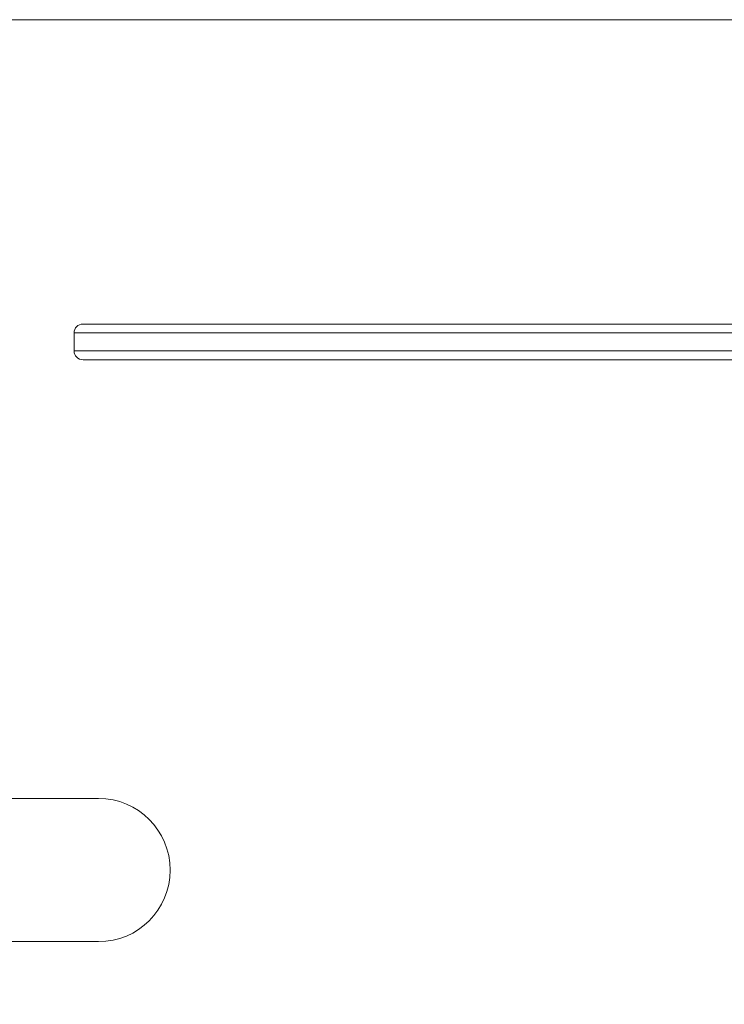
# Model space of a CAD drawing. Units: millimetres. Extents: x 0 to 420, y 0 to 297.
# Drawn here: x 188 to 196, y 65 to 76 of the extents above; entities that cross this region are included whole.
import ezdxf

# ---------------------------------------------------------------- set-up
doc = ezdxf.new("R2010")
doc.units = ezdxf.units.MM
doc.layers.add('标注层', color=7, linetype='Continuous')
doc.styles.add('SLDTEXTSTYLE1', font='CENTURY GOTHIC.TTF', dxfattribs={"width": 0.913})
doc.dimstyles.new('SLDDIMSTYLE1', dxfattribs={"dimtxt": 3.5, "dimasz": 3.302, "dimexe": 0, "dimexo": 0.0625, "dimgap": 0.875, "dimtad": 2, "dimdec": 3, "dimlfac": 20, "dimrnd": 1e-09, "dimzin": 12, "dimdsep": 46, "dimtxsty": 'SLDTEXTSTYLE1', "dimsah": 1, "dimcen": 0.09, "dimadec": 0, "dimazin": 3, "dimtfac": 1, "dimtdec": 3, "dimtofl": 0, "dimtmove": 0, "dimatfit": 3, "dimfxl": 1, "dimfrac": 2, "dimtolj": 1, "dimtzin": 12, "dimarcsym": 0})

# ---------------------------------------------------------------- blocks, each defined once
blk = doc.blocks.new('_D_4')
at = {"layer": '标注层'}
for p, q in [((83.69, 74.314), (83.69, 49.815)), ((222.89, 74.314), (222.89, 49.815)), ((83.69, 50.815), (222.89, 50.815))]:
    blk.add_line(p, q, dxfattribs=at)
for points in [[(83.69, 50.815), (86.992, 50.307), (86.992, 51.323)], [(222.89, 50.815), (219.588, 51.323), (219.588, 50.307)]]:
    blk.add_solid(points, dxfattribs=at)
at = {"layer": '标注层', "insert": (145.697, 55.286, -49.92), "char_height": 3.5, "attachment_point": 1, "style": 'SLDTEXTSTYLE1'}
blk.add_mtext('2784', dxfattribs=at)

msp = doc.modelspace()

# ---------------------------------------------------------------- linework, layer by layer
at = {"color": 7, "linetype": 'Continuous', "lineweight": 15}
for p, q in [((182.890194, 75.689381), (205.792113, 75.689381)), ((188.49019, 72.289382), (207.290193, 72.289382)), ((188.390192, 72.189381), (188.390192, 71.989381)), ((188.49019, 71.889382), (207.290193, 71.889382)), ((188.664456, 66.989382), (186.162882, 66.989382)), ((186.162882, 65.389381), (188.664456, 65.389381))]:
    msp.add_line(p, q, dxfattribs=at)
at = {"color": 8, "linetype": 'Continuous', "lineweight": 15}
for p, q in [((188.390192, 72.189381), (207.390191, 72.189381)), ((188.390192, 71.989381), (207.390191, 71.989381))]:
    msp.add_line(p, q, dxfattribs=at)
at = {"color": 7, "linetype": 'Continuous', "lineweight": 15}
for centre, radius, start, end in [((188.490191, 72.189381), 0.1, 90, 180), ((188.490191, 71.989381), 0.1, 180, 270), ((188.664455, 66.189381), 0.8, 270, 90)]:
    msp.add_arc(centre, radius, start, end, dxfattribs=at)

# ---------------------------------------------------------------- dimensions: what is measured, and where the dimension line sits
at = {"layer": '标注层'}
dim = msp.add_linear_dim(base=(222.890191, 50.814995), p1=(83.690191, 75.314381), p2=(222.890191, 75.314381), dimstyle='SLDDIMSTYLE1', dxfattribs=at)
dim.commit()
dim.dimension.update_dxf_attribs({"geometry": '_D_4', "text_midpoint": (152.291569, 50.814995), "dimtype": 160})

doc.saveas('drawing.dxf')
